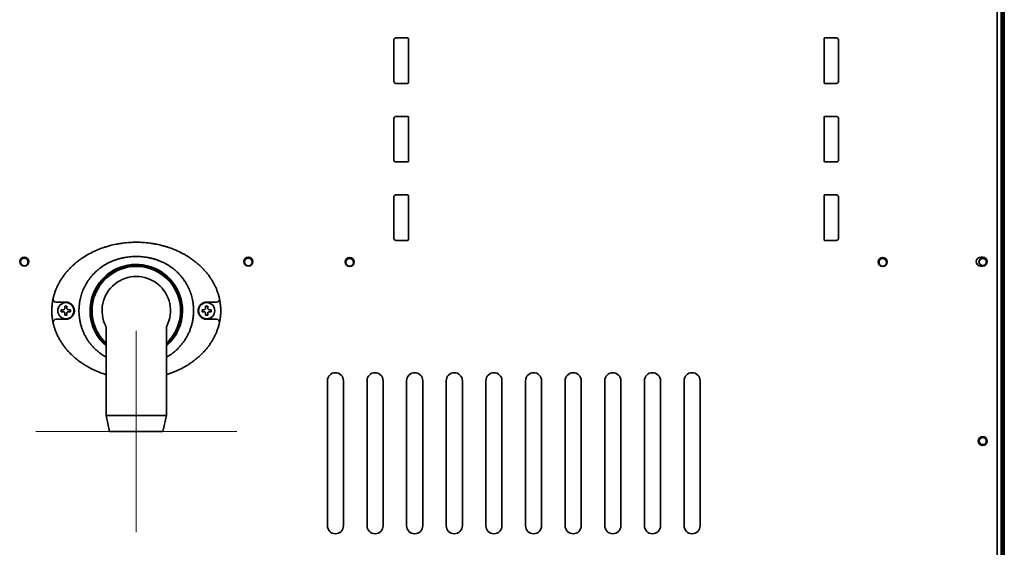
# Model space of a CAD drawing. Extents: x 5987 to 10491, y -672 to 3708.
# Drawn here: x 8745 to 9235, y 3184 to 3446 of the extents above; entities that cross this region are included whole.
import ezdxf

# ---------------------------------------------------------------- set-up
doc = ezdxf.new("R2010")
doc.units = 0
doc.header["$LTSCALE"] = 5
doc.layers.get('0').update_dxf_attribs({"linetype": 'CONTINUOUS', "lineweight": 0})
doc.layers.add('1', color=7, linetype='CONTINUOUS', true_color=0xffffff)

msp = doc.modelspace()

# ---------------------------------------------------------------- linework, layer by layer
at = {"color": 6}
for p, q in [((8803.07, 3291.53), (8803.07, 3191.53)), ((8753.07, 3241.53), (8853.07, 3241.53))]:
    msp.add_line(p, q, dxfattribs=at)
at = {"layer": '1', "color": 7, "linetype": 'Continuous', "lineweight": 35}
for p, q in [((9233.07, 2751.53), (9233.07, 3571.53)), ((9234.57, 3079.23), (9234.57, 3570.73)), ((9233.89, 3567.73), (9233.89, 3080.23)), ((9231.07, 2864.79), (9231.07, 3525.47)), ((8931.17, 3415.43), (8931.17, 3436.03)), ((8932.17, 3437.03), (8938.07, 3437.03)), ((8938.37, 3436.73), (8938.37, 3414.73)), ((9144.97, 3414.73), (9144.97, 3436.73)), ((9145.27, 3437.03), (9151.17, 3437.03)), ((9152.17, 3436.03), (9152.17, 3415.43)), ((8938.07, 3414.43), (8932.17, 3414.43)), ((9151.17, 3414.43), (9145.27, 3414.43)), ((8931.17, 3376.43), (8931.17, 3397.03)), ((8932.17, 3398.03), (8938.07, 3398.03)), ((8938.37, 3397.73), (8938.37, 3375.73)), ((9144.97, 3375.73), (9144.97, 3397.73)), ((9145.27, 3398.03), (9151.17, 3398.03)), ((9152.17, 3397.03), (9152.17, 3376.43)), ((8938.07, 3375.43), (8932.17, 3375.43)), ((9151.17, 3375.43), (9145.27, 3375.43)), ((8931.17, 3337.43), (8931.17, 3358.03)), ((8932.17, 3359.03), (8938.07, 3359.03)), ((8938.37, 3358.73), (8938.37, 3336.73)), ((9144.97, 3336.73), (9144.97, 3358.73)), ((9145.27, 3359.03), (9151.17, 3359.03)), ((9152.17, 3358.03), (9152.17, 3337.43)), ((8938.07, 3336.43), (8932.17, 3336.43)), ((9151.17, 3336.43), (9145.27, 3336.43)), ((9222.87, 3328.18), (9223.87, 3328.18)), ((9223.87, 3323.68), (9222.87, 3323.68)), ((8765.77, 3301.53), (8765.77, 3302.03)), ((8765.77, 3301.03), (8765.77, 3301.53)), ((8770.37, 3302.03), (8770.37, 3301.53)), ((8770.37, 3301.53), (8770.37, 3301.03)), ((8835.77, 3301.53), (8835.77, 3302.03)), ((8835.77, 3301.03), (8835.77, 3301.53)), ((8840.37, 3302.03), (8840.37, 3301.53)), ((8840.37, 3301.53), (8840.37, 3301.03)), ((8787.94, 3293.78), (8788.07, 3293.09)), ((8788.07, 3293.09), (8788.07, 3249.53)), ((8818.07, 3249.53), (8818.07, 3293.16)), ((8818.23, 3293.84), (8818.21, 3293.78)), ((8898.07, 3194.73), (8898.07, 3266.73)), ((8906.07, 3266.73), (8906.07, 3194.73)), ((8917.77, 3194.73), (8917.77, 3266.73)), ((8925.77, 3266.73), (8925.77, 3194.73)), ((8937.47, 3194.73), (8937.47, 3266.73)), ((8945.47, 3266.73), (8945.47, 3194.73)), ((8957.17, 3194.73), (8957.17, 3266.73)), ((8965.17, 3266.73), (8965.17, 3194.73)), ((8976.87, 3194.73), (8976.87, 3266.73)), ((8984.87, 3266.73), (8984.87, 3194.73)), ((8996.57, 3194.73), (8996.57, 3266.73)), ((9004.57, 3266.73), (9004.57, 3194.73)), ((9016.27, 3194.73), (9016.27, 3266.73)), ((9024.27, 3266.73), (9024.27, 3194.73)), ((9035.97, 3194.73), (9035.97, 3266.73)), ((9043.97, 3266.73), (9043.97, 3194.73)), ((9055.67, 3194.73), (9055.67, 3266.73)), ((9063.67, 3266.73), (9063.67, 3194.73)), ((9075.37, 3194.73), (9075.37, 3266.73)), ((9083.37, 3266.73), (9083.37, 3194.73)), ((8788.07, 3249.53), (8789.82, 3241.53)), ((8788.07, 3249.53), (8803.07, 3249.53)), ((8803.07, 3249.53), (8818.07, 3249.53)), ((8816.32, 3241.53), (8818.07, 3249.53)), ((8789.82, 3241.53), (8803.07, 3241.53)), ((8803.07, 3241.53), (8816.32, 3241.53))]:
    msp.add_line(p, q, dxfattribs=at)
for centre, radius in [((8747.37, 3325.93), 2.25), ((8747.37, 3325.73), 1.88), ((8858.77, 3325.93), 2.25), ((8858.77, 3325.73), 1.88), ((8909.17, 3325.73), 2.25), ((8909.17, 3325.53), 1.88), ((9174.17, 3325.73), 2.25), ((9174.17, 3325.53), 1.88), ((9223.87, 3325.73), 1.88), ((9223.87, 3325.73), 1.75), ((8768.07, 3301.53), 4), ((8838.07, 3301.53), 4), ((9223.87, 3236.73), 2.25), ((9223.87, 3236.73), 1.75)]:
    msp.add_circle(centre, radius, dxfattribs=at)
for centre, radius, start, end in [((8932.17, 3436.03), 1, 90, 180), ((8938.07, 3436.73), 0.3, 0, 90), ((9145.27, 3436.73), 0.3, 90, 180), ((9151.17, 3436.03), 1, 0, 90), ((8932.17, 3415.43), 1, 180, 270), ((8938.07, 3414.73), 0.3, 270, 0), ((9145.27, 3414.73), 0.3, 180, 270), ((9151.17, 3415.43), 1, 270, 0), ((8932.17, 3397.03), 1, 90, 180), ((8938.07, 3397.73), 0.3, 0, 90), ((9145.27, 3397.73), 0.3, 90, 180), ((9151.17, 3397.03), 1, 0, 90), ((8932.17, 3376.43), 1, 180, 270), ((8938.07, 3375.73), 0.3, 270, 0), ((9145.27, 3375.73), 0.3, 180, 270), ((9151.17, 3376.43), 1, 270, 0), ((8932.17, 3358.03), 1, 90, 180), ((8938.07, 3358.73), 0.3, 0, 90), ((9145.27, 3358.73), 0.3, 90, 180), ((9151.17, 3358.03), 1, 0, 90), ((8932.17, 3337.43), 1, 180, 270), ((8938.07, 3336.73), 0.3, 270, 0), ((9145.27, 3336.73), 0.3, 180, 270), ((9151.17, 3337.43), 1, 270, 0), ((8803.07, 3301.53), 23, 0, 229.2919), ((8803.07, 3301.53), 22.75, 311.2537, 228.7462), ((8803.07, 3301.53), 22.25, 90, 227.6156), ((8803.07, 3301.53), 22, 312.9883, 227.0118), ((8803.07, 3301.53), 22.25, 312.3844, 90), ((9222.87, 3325.93), 2.25, 90, 270), ((9223.87, 3325.93), 2.25, 270, 90), ((8803.07, 3301.53), 17, 332.905, 207.0951), ((8803.07, 3301.53), 23, 310.7025, 0), ((8902.07, 3266.73), 4, 0, 180), ((8921.77, 3266.73), 4, 0, 180), ((8941.47, 3266.73), 4, 0, 180), ((8961.17, 3266.73), 4, 0, 180), ((8980.87, 3266.73), 4, 0, 180), ((9000.57, 3266.73), 4, 0, 180), ((9020.27, 3266.73), 4, 0, 180), ((9039.97, 3266.73), 4, 0, 180), ((9059.67, 3266.73), 4, 0, 180), ((9079.37, 3266.73), 4, 0, 180), ((8902.07, 3194.73), 4, 180, 0), ((8921.77, 3194.73), 4, 180, 0), ((8941.47, 3194.73), 4, 180, 0), ((8961.17, 3194.73), 4, 180, 0), ((8980.87, 3194.73), 4, 180, 0), ((9000.57, 3194.73), 4, 180, 0), ((9020.27, 3194.73), 4, 180, 0), ((9039.97, 3194.73), 4, 180, 0), ((9059.67, 3194.73), 4, 180, 0), ((9079.37, 3194.73), 4, 180, 0)]:
    msp.add_arc(centre, radius, start, end, dxfattribs=at)
for centre, major_axis, start_param, end_param in [((8763.2, 3307.2), (1.46, -0.32), 3.141593, 4.921712), ((8842.95, 3307.2), (-1.46, -0.32), 1.361474, 3.141593), ((8842.95, 3295.85), (-1.46, 0.32), 3.141593, 4.921712)]:
    msp.add_ellipse(centre, major_axis=major_axis, ratio=0.959106, start_param=start_param, end_param=end_param, dxfattribs=at)
at = {"layer": '1', "color": 7, "linetype": 'Continuous', "lineweight": 35, "extrusion": (0, 0, -1)}
msp.add_ellipse((8763.2, 3295.85), major_axis=(1.46, 0.32), ratio=0.959106, start_param=3.141593, end_param=4.921712, dxfattribs=at)
at = {"layer": '1', "color": 7, "linetype": 'Continuous', "lineweight": 35}
for points, degree, knots in [([(8761.73, 3307.52), (8761.86, 3308.07), (8761.99, 3308.62), (8762.3, 3309.71), (8762.64, 3310.78), (8763.05, 3311.84), (8763.32, 3312.49), (8763.37, 3312.62), (8763.48, 3312.88), (8763.65, 3313.27), (8763.83, 3313.65), (8764.2, 3314.41), (8764.46, 3314.91), (8765, 3315.89), (8765.28, 3316.37), (8765.87, 3317.32), (8766.18, 3317.78), (8766.82, 3318.7), (8767.16, 3319.16), (8767.67, 3319.82), (8767.85, 3320.04), (8768.12, 3320.37), (8768.21, 3320.48), (8768.39, 3320.7), (8768.84, 3321.23), (8769.31, 3321.76), (8770.08, 3322.57), (8770.87, 3323.37), (8772.1, 3324.51), (8772.96, 3325.23), (8773.83, 3325.94), (8774.27, 3326.28), (8774.95, 3326.78), (8775.18, 3326.94), (8775.52, 3327.19), (8775.64, 3327.27), (8775.87, 3327.43), (8775.99, 3327.51), (8776.57, 3327.9), (8777.04, 3328.21), (8778.47, 3329.1), (8779.45, 3329.65), (8781.43, 3330.68), (8782.44, 3331.16), (8784.5, 3332.04), (8785.55, 3332.44), (8786.74, 3332.85), (8786.88, 3332.9), (8787.14, 3332.99), (8787.28, 3333.03), (8787.68, 3333.16), (8787.95, 3333.25), (8788.76, 3333.49), (8789.3, 3333.65), (8790.93, 3334.09), (8792.02, 3334.34), (8793.4, 3334.61), (8793.82, 3334.69), (8794.24, 3334.76), (8794.51, 3334.81), (8794.65, 3334.83), (8795.35, 3334.95), (8795.9, 3335.03), (8797.57, 3335.24), (8798.68, 3335.35), (8800.91, 3335.49), (8802.02, 3335.53), (8804.24, 3335.52), (8805.35, 3335.49), (8807.58, 3335.34), (8808.69, 3335.23), (8810.36, 3335.01), (8810.91, 3334.93), (8811.61, 3334.81), (8811.75, 3334.79), (8812.02, 3334.74), (8812.44, 3334.67), (8812.85, 3334.59), (8814.23, 3334.32), (8815.32, 3334.06), (8816.93, 3333.62), (8817.47, 3333.47), (8818.53, 3333.14), (8819.06, 3332.97), (8820.63, 3332.43), (8821.66, 3332.03), (8823.71, 3331.15), (8824.71, 3330.68), (8826.2, 3329.91), (8826.7, 3329.64), (8827.43, 3329.22), (8827.67, 3329.08), (8828.04, 3328.87), (8828.16, 3328.79), (8828.4, 3328.65), (8829, 3328.28), (8829.59, 3327.9), (8830.52, 3327.27), (8830.98, 3326.94), (8831.87, 3326.28), (8832.32, 3325.94), (8833.18, 3325.23), (8834.04, 3324.51), (8834.86, 3323.76), (8835.66, 3322.98), (8836.06, 3322.58), (8836.83, 3321.76), (8837.2, 3321.34), (8837.66, 3320.81), (8837.75, 3320.7), (8837.94, 3320.48), (8838.21, 3320.16), (8838.47, 3319.83), (8838.99, 3319.16), (8839.32, 3318.71), (8839.96, 3317.79), (8840.27, 3317.32), (8840.86, 3316.37), (8841.14, 3315.89), (8841.69, 3314.91), (8841.94, 3314.42), (8842.43, 3313.41), (8842.66, 3312.89), (8842.93, 3312.24), (8842.99, 3312.11), (8843.09, 3311.85), (8843.14, 3311.72), (8843.29, 3311.32), (8843.39, 3311.05), (8843.67, 3310.25), (8843.84, 3309.71), (8844.15, 3308.62), (8844.29, 3308.08), (8844.41, 3307.52)], 3, [0, 0, 0, 0, 0.015625, 0.015625, 0.03125, 0.046875, 0.046875, 0.050781, 0.050781, 0.054687, 0.0625, 0.0625, 0.078125, 0.078125, 0.09375, 0.09375, 0.109375, 0.109375, 0.125, 0.125, 0.132812, 0.132812, 0.136719, 0.136719, 0.140625, 0.15625, 0.15625, 0.171875, 0.1875, 0.203125, 0.203125, 0.21875, 0.21875, 0.226562, 0.226562, 0.230469, 0.230469, 0.234375, 0.234375, 0.25, 0.25, 0.28125, 0.28125, 0.3125, 0.3125, 0.34375, 0.34375, 0.347656, 0.347656, 0.351562, 0.351562, 0.359375, 0.359375, 0.375, 0.375, 0.40625, 0.40625, 0.414062, 0.417969, 0.417969, 0.421875, 0.421875, 0.4375, 0.4375, 0.46875, 0.46875, 0.5, 0.5, 0.53125, 0.53125, 0.5625, 0.5625, 0.578125, 0.578125, 0.582031, 0.582031, 0.585937, 0.59375, 0.59375, 0.625, 0.625, 0.640625, 0.640625, 0.65625, 0.65625, 0.6875, 0.6875, 0.71875, 0.71875, 0.734375, 0.734375, 0.742187, 0.742187, 0.746094, 0.746094, 0.75, 0.765625, 0.765625, 0.78125, 0.78125, 0.796875, 0.796875, 0.8125, 0.828125, 0.828125, 0.84375, 0.84375, 0.859375, 0.859375, 0.863281, 0.863281, 0.867187, 0.875, 0.875, 0.890625, 0.890625, 0.90625, 0.90625, 0.921875, 0.921875, 0.9375, 0.9375, 0.953125, 0.953125, 0.957031, 0.957031, 0.960937, 0.960937, 0.96875, 0.96875, 0.984375, 0.984375, 1, 1, 1, 1]), ([(8831.56, 3301.53), (8831.56, 3307.13), (8827.1, 3317.32), (8823.01, 3321.06), (8819.03, 3324.7), (8813.75, 3326.61), (8808.67, 3328.44), (8797.48, 3328.44), (8792.4, 3326.61), (8787.12, 3324.71), (8783.14, 3321.06), (8779.05, 3317.33), (8774.59, 3307.13), (8774.59, 3301.53)], 2, [0, 0, 0, 0.125, 0.25, 0.25, 0.375, 0.375, 0.5, 0.625, 0.625, 0.75, 0.75, 0.875, 1, 1, 1]), ([(8761.07, 3301.53), (8761.07, 3301.55), (8761.07, 3301.57), (8761.07, 3301.61), (8761.07, 3301.67), (8761.07, 3301.82), (8761.08, 3302.11), (8761.09, 3302.69), (8761.14, 3303.51), (8761.2, 3304.17), (8761.27, 3304.83), (8761.31, 3305.16), (8761.36, 3305.49)], 3, [0, 0, 0, 0, 0.015625, 0.015625, 0.03125, 0.0625, 0.125, 0.25, 0.5, 0.75, 0.75, 1, 1, 1, 1]), ([(8761.36, 3305.49), (8761.38, 3305.6), (8761.41, 3305.83), (8761.45, 3306.04), (8761.47, 3306.17), (8761.47, 3306.2), (8761.48, 3306.25), (8761.5, 3306.33), (8761.51, 3306.41), (8761.54, 3306.56), (8761.55, 3306.65), (8761.58, 3306.76), (8761.58, 3306.79), (8761.59, 3306.83), (8761.59, 3306.85), (8761.61, 3306.92), (8761.62, 3307), (8761.64, 3307.08), (8761.65, 3307.13), (8761.65, 3307.15), (8761.66, 3307.19), (8761.67, 3307.2), (8761.68, 3307.29), (8761.7, 3307.35), (8761.71, 3307.42), (8761.72, 3307.44), (8761.72, 3307.48), (8761.73, 3307.49), (8761.73, 3307.51), (8761.73, 3307.51), (8761.73, 3307.52)], 3, [0, 0, 0, 0, 0.125, 0.25, 0.25, 0.28125, 0.28125, 0.3125, 0.375, 0.375, 0.5, 0.5, 0.53125, 0.53125, 0.5625, 0.5625, 0.625, 0.6875, 0.6875, 0.71875, 0.71875, 0.75, 0.75, 0.875, 0.875, 0.9375, 0.9375, 0.96875, 0.96875, 1, 1, 1, 1]), ([(8763.44, 3305.77), (8763.42, 3305.77), (8763.39, 3305.77), (8763.35, 3305.77), (8763.33, 3305.77), (8763.3, 3305.77), (8763.29, 3305.77), (8763.26, 3305.77), (8763.25, 3305.77), (8763.24, 3305.77), (8763.23, 3305.77), (8763.23, 3305.77), (8763.22, 3305.76), (8763.21, 3305.76), (8763.21, 3305.76), (8763.2, 3305.76), (8763.2, 3305.76), (8763.2, 3305.76), (8763.2, 3305.76), (8763.2, 3305.76)], 3, [0, 0, 0, 0, 0.25, 0.25, 0.5, 0.5, 0.625, 0.625, 0.75, 0.75, 0.8125, 0.8125, 0.875, 0.875, 0.9375, 0.9375, 0.96875, 0.96875, 1, 1, 1, 1]), ([(8771.58, 3303.93), (8771.55, 3303.97), (8771.52, 3304.01), (8771.47, 3304.08), (8771.44, 3304.12), (8771.35, 3304.23), (8771.29, 3304.3), (8771.11, 3304.51), (8770.98, 3304.63), (8770.78, 3304.81), (8770.71, 3304.86), (8770.57, 3304.97), (8770.5, 3305.02), (8770.28, 3305.16), (8770.13, 3305.25), (8769.95, 3305.34), (8769.91, 3305.36), (8769.83, 3305.39), (8769.79, 3305.41), (8769.68, 3305.46), (8769.6, 3305.49), (8769.37, 3305.58), (8769.21, 3305.62), (8768.89, 3305.7), (8768.73, 3305.73), (8768.41, 3305.77), (8768.24, 3305.78), (8768.07, 3305.78)], 3, [0, 0, 0, 0, 0.03125, 0.03125, 0.0625, 0.0625, 0.125, 0.125, 0.25, 0.25, 0.3125, 0.3125, 0.375, 0.375, 0.5, 0.5, 0.53125, 0.53125, 0.5625, 0.5625, 0.625, 0.625, 0.75, 0.75, 0.875, 0.875, 1, 1, 1, 1]), ([(8768.57, 3303.83), (8768.57, 3303.62), (8768.57, 3303.41), (8768.57, 3303.09), (8768.57, 3302.98), (8768.57, 3302.75), (8768.57, 3302.64), (8768.57, 3302.53)], 3, [0, 0, 0, 0, 0.5, 0.5, 0.75, 0.75, 1, 1, 1, 1]), ([(8772.32, 3301.53), (8772.32, 3301.58), (8772.32, 3301.64), (8772.32, 3301.75), (8772.31, 3301.8), (8772.3, 3301.97), (8772.29, 3302.08), (8772.25, 3302.29), (8772.23, 3302.4), (8772.18, 3302.61), (8772.16, 3302.71), (8772.11, 3302.87), (8772.09, 3302.92), (8772.06, 3302.99), (8772.05, 3303.02), (8772.03, 3303.07), (8772.02, 3303.09), (8771.97, 3303.22), (8771.93, 3303.32), (8771.79, 3303.6), (8771.69, 3303.77), (8771.58, 3303.93)], 3, [0, 0, 0, 0, 0.0625, 0.0625, 0.125, 0.125, 0.25, 0.25, 0.375, 0.375, 0.5, 0.5, 0.5625, 0.5625, 0.59375, 0.59375, 0.625, 0.625, 0.75, 0.75, 1, 1, 1, 1]), ([(8834.57, 3303.93), (8834.54, 3303.89), (8834.51, 3303.85), (8834.46, 3303.76), (8834.43, 3303.72), (8834.36, 3303.59), (8834.31, 3303.5), (8834.22, 3303.32), (8834.17, 3303.22), (8834.09, 3303.02), (8834.06, 3302.92), (8834.01, 3302.77), (8833.99, 3302.72), (8833.96, 3302.61), (8833.95, 3302.56), (8833.91, 3302.4), (8833.89, 3302.29), (8833.86, 3302.07), (8833.83, 3301.86), (8833.82, 3301.64), (8833.82, 3301.53)], 3, [0, 0, 0, 0, 0.0625, 0.0625, 0.125, 0.125, 0.25, 0.25, 0.375, 0.375, 0.5, 0.5, 0.5625, 0.5625, 0.625, 0.625, 0.75, 0.75, 0.875, 1, 1, 1, 1]), ([(8838.07, 3305.78), (8837.99, 3305.78), (8837.91, 3305.77), (8837.74, 3305.76), (8837.66, 3305.76), (8837.41, 3305.73), (8837.25, 3305.7), (8836.93, 3305.62), (8836.77, 3305.58), (8836.46, 3305.46), (8836.31, 3305.4), (8836.12, 3305.3), (8836.08, 3305.28), (8836.01, 3305.24), (8835.9, 3305.18), (8835.79, 3305.11), (8835.68, 3305.04), (8835.64, 3305.01), (8835.57, 3304.96), (8835.47, 3304.89), (8835.37, 3304.8), (8835.17, 3304.63), (8835.04, 3304.51), (8834.85, 3304.3), (8834.79, 3304.23), (8834.68, 3304.08), (8834.62, 3304.01), (8834.57, 3303.93)], 3, [0, 0, 0, 0, 0.0625, 0.0625, 0.125, 0.125, 0.25, 0.25, 0.375, 0.375, 0.5, 0.5, 0.53125, 0.53125, 0.5625, 0.625, 0.625, 0.65625, 0.65625, 0.6875, 0.75, 0.75, 0.875, 0.875, 0.9375, 0.9375, 1, 1, 1, 1]), ([(8838.57, 3303.83), (8838.57, 3303.62), (8838.57, 3303.41), (8838.57, 3303.09), (8838.57, 3302.98), (8838.57, 3302.75), (8838.57, 3302.64), (8838.57, 3302.53)], 3, [0, 0, 0, 0, 0.5, 0.5, 0.75, 0.75, 1, 1, 1, 1]), ([(8842.95, 3305.76), (8842.95, 3305.76), (8842.94, 3305.76), (8842.94, 3305.76), (8842.93, 3305.76), (8842.92, 3305.76), (8842.92, 3305.77), (8842.91, 3305.77), (8842.91, 3305.77), (8842.89, 3305.77), (8842.88, 3305.77), (8842.86, 3305.77), (8842.85, 3305.77), (8842.82, 3305.77), (8842.8, 3305.77), (8842.75, 3305.77), (8842.73, 3305.77), (8842.71, 3305.77)], 3, [0, 0, 0, 0, 0.0625, 0.0625, 0.125, 0.125, 0.1875, 0.1875, 0.25, 0.25, 0.375, 0.375, 0.5, 0.5, 0.75, 0.75, 1, 1, 1, 1]), ([(8844.41, 3307.52), (8844.41, 3307.51), (8844.42, 3307.51), (8844.42, 3307.49), (8844.43, 3307.46), (8844.43, 3307.42), (8844.45, 3307.35), (8844.46, 3307.29), (8844.48, 3307.2), (8844.48, 3307.19), (8844.49, 3307.15), (8844.5, 3307.1), (8844.51, 3307.04), (8844.54, 3306.92), (8844.56, 3306.84), (8844.58, 3306.72), (8844.58, 3306.7), (8844.59, 3306.65), (8844.6, 3306.58), (8844.62, 3306.51), (8844.64, 3306.36), (8844.66, 3306.26), (8844.69, 3306.1), (8844.7, 3306.04), (8844.72, 3305.93), (8844.73, 3305.88), (8844.75, 3305.72), (8844.77, 3305.6), (8844.78, 3305.49)], 3, [0, 0, 0, 0, 0.03125, 0.03125, 0.0625, 0.125, 0.125, 0.25, 0.25, 0.28125, 0.28125, 0.3125, 0.375, 0.375, 0.5, 0.5, 0.53125, 0.53125, 0.5625, 0.625, 0.625, 0.75, 0.75, 0.8125, 0.8125, 0.875, 0.875, 1, 1, 1, 1]), ([(8844.78, 3305.49), (8844.88, 3304.84), (8844.95, 3304.18), (8845.05, 3302.85), (8845.07, 3302.19), (8845.07, 3301.53)], 3, [0, 0, 0, 0, 0.5, 0.5, 1, 1, 1, 1]), ([(8761.36, 3297.56), (8761.27, 3298.22), (8761.19, 3298.88), (8761.13, 3299.7), (8761.12, 3299.87), (8761.1, 3300.2), (8761.1, 3300.37), (8761.08, 3300.86), (8761.07, 3301.19), (8761.07, 3301.53)], 3, [0, 0, 0, 0, 0.5, 0.5, 0.625, 0.625, 0.75, 0.75, 1, 1, 1, 1]), ([(8765.77, 3302.03), (8765.98, 3302.03), (8766.19, 3302.03), (8766.51, 3302.03), (8766.62, 3302.03), (8766.84, 3302.03), (8766.96, 3302.03), (8767.07, 3302.03)], 3, [0, 0, 0, 0, 0.5, 0.5, 0.75, 0.75, 1, 1, 1, 1]), ([(8767.57, 3299.23), (8767.57, 3299.43), (8767.57, 3299.64), (8767.57, 3299.96), (8767.57, 3300.07), (8767.57, 3300.3), (8767.57, 3300.41), (8767.57, 3300.53)], 3, [0, 0, 0, 0, 0.5, 0.5, 0.75, 0.75, 1, 1, 1, 1]), ([(8768.07, 3297.28), (8768.16, 3297.28), (8768.24, 3297.28), (8768.41, 3297.29), (8768.49, 3297.3), (8768.73, 3297.32), (8768.9, 3297.35), (8769.22, 3297.43), (8769.37, 3297.48), (8769.68, 3297.59), (8769.84, 3297.66), (8770.02, 3297.75), (8770.06, 3297.77), (8770.14, 3297.81), (8770.25, 3297.87), (8770.36, 3297.94), (8770.47, 3298.01), (8770.5, 3298.04), (8770.57, 3298.09), (8770.68, 3298.17), (8770.78, 3298.25), (8770.98, 3298.42), (8771.11, 3298.55), (8771.29, 3298.75), (8771.35, 3298.82), (8771.47, 3298.97), (8771.53, 3299.05), (8771.58, 3299.13)], 3, [0, 0, 0, 0, 0.0625, 0.0625, 0.125, 0.125, 0.25, 0.25, 0.375, 0.375, 0.5, 0.5, 0.53125, 0.53125, 0.5625, 0.625, 0.625, 0.65625, 0.65625, 0.6875, 0.75, 0.75, 0.875, 0.875, 0.9375, 0.9375, 1, 1, 1, 1]), ([(8770.37, 3301.03), (8770.17, 3301.03), (8769.96, 3301.03), (8769.64, 3301.03), (8769.53, 3301.03), (8769.3, 3301.03), (8769.19, 3301.03), (8769.07, 3301.03)], 3, [0, 0, 0, 0, 0.5, 0.5, 0.75, 0.75, 1, 1, 1, 1]), ([(8771.58, 3299.13), (8771.61, 3299.17), (8771.63, 3299.21), (8771.69, 3299.29), (8771.71, 3299.33), (8771.79, 3299.46), (8771.84, 3299.55), (8771.93, 3299.74), (8771.97, 3299.83), (8772.05, 3300.03), (8772.09, 3300.13), (8772.14, 3300.28), (8772.15, 3300.34), (8772.18, 3300.44), (8772.2, 3300.5), (8772.23, 3300.66), (8772.26, 3300.76), (8772.29, 3300.98), (8772.31, 3301.2), (8772.32, 3301.42), (8772.32, 3301.53)], 3, [0, 0, 0, 0, 0.0625, 0.0625, 0.125, 0.125, 0.25, 0.25, 0.375, 0.375, 0.5, 0.5, 0.5625, 0.5625, 0.625, 0.625, 0.75, 0.75, 0.875, 1, 1, 1, 1]), ([(8774.59, 3301.52), (8774.59, 3301.1), (8774.61, 3300.06), (8774.75, 3298.43), (8775.02, 3296.64), (8775.4, 3294.91), (8775.89, 3293.22), (8776.48, 3291.58), (8777.18, 3289.98), (8777.99, 3288.44), (8778.89, 3286.95), (8779.89, 3285.54), (8780.98, 3284.19), (8782.15, 3282.91), (8783.4, 3281.72), (8784.73, 3280.62), (8786.14, 3279.6), (8787.26, 3278.89), (8787.9, 3278.52), (8788.05, 3278.44)], 3, [0, 0, 0, 0, 0.044831, 0.110517, 0.174341, 0.236973, 0.299121, 0.361181, 0.423203, 0.48514, 0.547038, 0.608955, 0.670902, 0.732897, 0.794969, 0.857121, 0.919399, 0.981998, 1, 1, 1, 1]), ([(8818.1, 3278.44), (8818.37, 3278.59), (8819.13, 3279.03), (8820.35, 3279.83), (8821.73, 3280.87), (8823.04, 3281.99), (8824.28, 3283.2), (8825.43, 3284.49), (8826.5, 3285.86), (8827.47, 3287.29), (8828.35, 3288.79), (8829.13, 3290.35), (8829.81, 3291.96), (8830.39, 3293.64), (8830.87, 3295.4), (8831.25, 3297.29), (8831.5, 3299.34), (8831.56, 3300.78), (8831.56, 3301.53)], 3, [0, 0, 0, 0, 0.033024, 0.095303, 0.157428, 0.2195, 0.281496, 0.34342, 0.405324, 0.467251, 0.529184, 0.591089, 0.653132, 0.715886, 0.780091, 0.84721, 0.920285, 1, 1, 1, 1]), ([(8833.82, 3301.53), (8833.82, 3301.47), (8833.82, 3301.42), (8833.83, 3301.31), (8833.83, 3301.25), (8833.84, 3301.09), (8833.86, 3300.98), (8833.89, 3300.76), (8833.91, 3300.65), (8833.96, 3300.44), (8833.99, 3300.34), (8834.04, 3300.19), (8834.06, 3300.13), (8834.08, 3300.06), (8834.09, 3300.03), (8834.11, 3299.98), (8834.12, 3299.96), (8834.17, 3299.83), (8834.22, 3299.74), (8834.36, 3299.46), (8834.46, 3299.28), (8834.57, 3299.13)], 3, [0, 0, 0, 0, 0.0625, 0.0625, 0.125, 0.125, 0.25, 0.25, 0.375, 0.375, 0.5, 0.5, 0.5625, 0.5625, 0.59375, 0.59375, 0.625, 0.625, 0.75, 0.75, 1, 1, 1, 1]), ([(8834.57, 3299.13), (8834.59, 3299.09), (8834.62, 3299.05), (8834.68, 3298.97), (8834.71, 3298.93), (8834.79, 3298.82), (8834.85, 3298.75), (8835.04, 3298.54), (8835.17, 3298.42), (8835.37, 3298.25), (8835.44, 3298.19), (8835.58, 3298.08), (8835.65, 3298.03), (8835.86, 3297.89), (8836.01, 3297.81), (8836.2, 3297.71), (8836.24, 3297.69), (8836.31, 3297.66), (8836.35, 3297.64), (8836.47, 3297.59), (8836.54, 3297.56), (8836.78, 3297.47), (8836.93, 3297.43), (8837.25, 3297.35), (8837.41, 3297.32), (8837.74, 3297.29), (8837.91, 3297.28), (8838.07, 3297.28)], 3, [0, 0, 0, 0, 0.03125, 0.03125, 0.0625, 0.0625, 0.125, 0.125, 0.25, 0.25, 0.3125, 0.3125, 0.375, 0.375, 0.5, 0.5, 0.53125, 0.53125, 0.5625, 0.5625, 0.625, 0.625, 0.75, 0.75, 0.875, 0.875, 1, 1, 1, 1]), ([(8835.77, 3302.03), (8835.98, 3302.03), (8836.19, 3302.03), (8836.51, 3302.03), (8836.62, 3302.03), (8836.84, 3302.03), (8836.96, 3302.03), (8837.07, 3302.03)], 3, [0, 0, 0, 0, 0.5, 0.5, 0.75, 0.75, 1, 1, 1, 1]), ([(8837.57, 3299.23), (8837.57, 3299.43), (8837.57, 3299.64), (8837.57, 3299.96), (8837.57, 3300.07), (8837.57, 3300.3), (8837.57, 3300.41), (8837.57, 3300.53)], 3, [0, 0, 0, 0, 0.5, 0.5, 0.75, 0.75, 1, 1, 1, 1]), ([(8840.37, 3301.03), (8840.17, 3301.03), (8839.96, 3301.03), (8839.64, 3301.03), (8839.53, 3301.03), (8839.3, 3301.03), (8839.19, 3301.03), (8839.07, 3301.03)], 3, [0, 0, 0, 0, 0.5, 0.5, 0.75, 0.75, 1, 1, 1, 1]), ([(8845.07, 3301.53), (8845.07, 3301.44), (8845.07, 3301.36), (8845.07, 3301.19), (8845.07, 3300.95), (8845.05, 3300.37), (8845.02, 3299.87), (8844.95, 3298.88), (8844.88, 3298.22), (8844.78, 3297.56)], 3, [0, 0, 0, 0, 0.0625, 0.0625, 0.125, 0.25, 0.5, 0.5, 1, 1, 1, 1]), ([(8761.73, 3295.53), (8761.73, 3295.55), (8761.73, 3295.57), (8761.72, 3295.61), (8761.71, 3295.63), (8761.7, 3295.71), (8761.68, 3295.76), (8761.67, 3295.85), (8761.66, 3295.86), (8761.65, 3295.9), (8761.64, 3295.95), (8761.63, 3296.01), (8761.62, 3296.07), (8761.62, 3296.09), (8761.61, 3296.13), (8761.6, 3296.15), (8761.59, 3296.22), (8761.58, 3296.26), (8761.56, 3296.4), (8761.54, 3296.5), (8761.51, 3296.64), (8761.5, 3296.7), (8761.49, 3296.77), (8761.48, 3296.8), (8761.47, 3296.85), (8761.47, 3296.88), (8761.45, 3297.01), (8761.43, 3297.12), (8761.4, 3297.28), (8761.39, 3297.34), (8761.38, 3297.45), (8761.37, 3297.5), (8761.36, 3297.56)], 3, [0, 0, 0, 0, 0.0625, 0.0625, 0.125, 0.125, 0.25, 0.25, 0.28125, 0.28125, 0.3125, 0.375, 0.375, 0.40625, 0.40625, 0.4375, 0.4375, 0.5, 0.5, 0.625, 0.625, 0.6875, 0.6875, 0.71875, 0.71875, 0.75, 0.75, 0.875, 0.875, 0.9375, 0.9375, 1, 1, 1, 1]), ([(8788.05, 3269.78), (8787.55, 3269.93), (8787.06, 3270.09), (8785.52, 3270.62), (8784.48, 3271.02), (8782.44, 3271.9), (8781.43, 3272.37), (8779.94, 3273.15), (8779.45, 3273.41), (8778.72, 3273.83), (8778.47, 3273.97), (8778.11, 3274.19), (8777.99, 3274.26), (8777.75, 3274.41), (8777.15, 3274.77), (8776.56, 3275.16), (8775.63, 3275.79), (8775.17, 3276.11), (8774.27, 3276.78), (8773.83, 3277.12), (8772.96, 3277.82), (8772.11, 3278.54), (8771.29, 3279.3), (8770.48, 3280.07), (8770.09, 3280.47), (8769.32, 3281.29), (8768.94, 3281.71), (8768.48, 3282.24), (8768.39, 3282.35), (8768.21, 3282.57), (8767.94, 3282.9), (8767.68, 3283.23), (8767.16, 3283.89), (8766.83, 3284.35), (8766.19, 3285.26), (8765.88, 3285.73), (8765.28, 3286.68), (8765, 3287.16), (8764.46, 3288.14), (8764.2, 3288.63), (8763.72, 3289.65), (8763.48, 3290.16), (8763.21, 3290.81), (8763.16, 3290.94), (8763.06, 3291.2), (8763, 3291.34), (8762.85, 3291.73), (8762.76, 3292), (8762.48, 3292.8), (8762.3, 3293.34), (8762, 3294.43), (8761.86, 3294.98), (8761.73, 3295.53)], 3, [0, 0, 0, 0, 0.040767, 0.040767, 0.12797, 0.12797, 0.215173, 0.215173, 0.258775, 0.258775, 0.280576, 0.280576, 0.291476, 0.291476, 0.302376, 0.345978, 0.345978, 0.389579, 0.389579, 0.433181, 0.433181, 0.476782, 0.520384, 0.520384, 0.563985, 0.563985, 0.607587, 0.607587, 0.618487, 0.618487, 0.629387, 0.651188, 0.651188, 0.69479, 0.69479, 0.738391, 0.738391, 0.781993, 0.781993, 0.825594, 0.825594, 0.869196, 0.869196, 0.880096, 0.880096, 0.890996, 0.890996, 0.912797, 0.912797, 0.956399, 0.956399, 1, 1, 1, 1]), ([(8763.2, 3297.3), (8763.2, 3297.29), (8763.2, 3297.29), (8763.21, 3297.29), (8763.21, 3297.29), (8763.22, 3297.29), (8763.23, 3297.29), (8763.23, 3297.29), (8763.24, 3297.29), (8763.25, 3297.28), (8763.26, 3297.28), (8763.29, 3297.28), (8763.3, 3297.28), (8763.33, 3297.28), (8763.35, 3297.28), (8763.39, 3297.28), (8763.42, 3297.28), (8763.44, 3297.28)], 3, [0, 0, 0, 0, 0.0625, 0.0625, 0.125, 0.125, 0.1875, 0.1875, 0.25, 0.25, 0.375, 0.375, 0.5, 0.5, 0.75, 0.75, 1, 1, 1, 1]), ([(8844.41, 3295.53), (8844.29, 3294.98), (8844.15, 3294.43), (8843.84, 3293.35), (8843.5, 3292.27), (8843.1, 3291.22), (8842.83, 3290.56), (8842.77, 3290.43), (8842.66, 3290.17), (8842.49, 3289.79), (8842.31, 3289.4), (8841.95, 3288.64), (8841.69, 3288.15), (8841.15, 3287.17), (8840.86, 3286.68), (8840.27, 3285.73), (8839.96, 3285.27), (8839.32, 3284.35), (8838.99, 3283.9), (8838.47, 3283.23), (8838.3, 3283.01), (8838.03, 3282.68), (8837.94, 3282.57), (8837.76, 3282.36), (8837.3, 3281.82), (8836.83, 3281.3), (8836.06, 3280.48), (8835.27, 3279.68), (8834.04, 3278.54), (8833.19, 3277.82), (8832.32, 3277.12), (8831.87, 3276.77), (8831.2, 3276.27), (8830.97, 3276.11), (8830.62, 3275.86), (8830.51, 3275.78), (8830.28, 3275.62), (8830.16, 3275.54), (8829.58, 3275.15), (8829.1, 3274.84), (8827.67, 3273.95), (8826.7, 3273.4), (8824.71, 3272.37), (8823.7, 3271.9), (8821.65, 3271.02), (8820.6, 3270.61), (8819.4, 3270.2), (8819.27, 3270.16), (8819, 3270.07), (8818.87, 3270.02), (8818.51, 3269.91), (8818.3, 3269.84), (8818.08, 3269.77)], 3, [0, 0, 0, 0, 0.043655, 0.043655, 0.08731, 0.130964, 0.130964, 0.141878, 0.141878, 0.152792, 0.174619, 0.174619, 0.218274, 0.218274, 0.261929, 0.261929, 0.305583, 0.305583, 0.349238, 0.349238, 0.371066, 0.371066, 0.381979, 0.381979, 0.392893, 0.436548, 0.436548, 0.480203, 0.523857, 0.567512, 0.567512, 0.611167, 0.611167, 0.632994, 0.632994, 0.643908, 0.643908, 0.654822, 0.654822, 0.698476, 0.698476, 0.785786, 0.785786, 0.873096, 0.873096, 0.960405, 0.960405, 0.971319, 0.971319, 0.982232, 0.982232, 1, 1, 1, 1]), ([(8842.71, 3297.28), (8842.73, 3297.28), (8842.75, 3297.28), (8842.8, 3297.28), (8842.82, 3297.28), (8842.85, 3297.28), (8842.86, 3297.28), (8842.88, 3297.28), (8842.89, 3297.28), (8842.91, 3297.29), (8842.91, 3297.29), (8842.92, 3297.29), (8842.92, 3297.29), (8842.93, 3297.29), (8842.94, 3297.29), (8842.94, 3297.29), (8842.94, 3297.29), (8842.95, 3297.29), (8842.95, 3297.29), (8842.95, 3297.3)], 3, [0, 0, 0, 0, 0.25, 0.25, 0.5, 0.5, 0.625, 0.625, 0.75, 0.75, 0.8125, 0.8125, 0.875, 0.875, 0.9375, 0.9375, 0.96875, 0.96875, 1, 1, 1, 1]), ([(8844.78, 3297.56), (8844.77, 3297.45), (8844.73, 3297.23), (8844.7, 3297.01), (8844.68, 3296.88), (8844.67, 3296.85), (8844.66, 3296.8), (8844.65, 3296.72), (8844.64, 3296.65), (8844.61, 3296.5), (8844.59, 3296.4), (8844.57, 3296.29), (8844.56, 3296.26), (8844.56, 3296.22), (8844.55, 3296.2), (8844.54, 3296.13), (8844.52, 3296.05), (8844.51, 3295.97), (8844.49, 3295.92), (8844.49, 3295.9), (8844.48, 3295.86), (8844.48, 3295.85), (8844.46, 3295.76), (8844.45, 3295.71), (8844.43, 3295.63), (8844.43, 3295.61), (8844.42, 3295.58), (8844.42, 3295.57), (8844.42, 3295.55), (8844.41, 3295.54), (8844.41, 3295.53)], 3, [0, 0, 0, 0, 0.125, 0.25, 0.25, 0.28125, 0.28125, 0.3125, 0.375, 0.375, 0.5, 0.5, 0.53125, 0.53125, 0.5625, 0.5625, 0.625, 0.6875, 0.6875, 0.71875, 0.71875, 0.75, 0.75, 0.875, 0.875, 0.9375, 0.9375, 0.96875, 0.96875, 1, 1, 1, 1]), ([(8818.07, 3293.16), (8818.07, 3293.24), (8818.08, 3293.39), (8818.13, 3293.58), (8818.18, 3293.71), (8818.21, 3293.78), (8818.22, 3293.81), (8818.22, 3293.82), (8818.23, 3293.82), (8818.23, 3293.82), (8818.23, 3293.82), (8818.23, 3293.82), (8818.23, 3293.82)], 3, [0, 0, 0, 0, 0.334152, 0.60202, 0.785375, 0.885731, 0.906739, 0.917465, 0.926557, 0.939788, 0.96614, 1, 1, 1, 1])]:
    msp.add_open_spline(points, degree=degree, knots=knots, dxfattribs=at)
for points in [[(8763.65, 3305.78), (8763.58, 3305.78), (8763.51, 3305.78), (8763.44, 3305.77)], [(8768.07, 3305.78), (8766.6, 3305.78), (8765.12, 3305.78), (8763.65, 3305.78)], [(8767.57, 3302.53), (8767.57, 3302.58), (8767.57, 3302.69), (8767.57, 3302.85), (8767.57, 3303.01), (8767.57, 3303.16), (8767.57, 3303.32), (8767.57, 3303.47), (8767.57, 3303.64), (8767.57, 3303.76), (8767.57, 3303.83)], [(8767.57, 3303.83), (8767.74, 3303.83), (8768.07, 3303.83), (8768.41, 3303.83), (8768.57, 3303.83)], [(8837.57, 3302.53), (8837.57, 3302.58), (8837.57, 3302.69), (8837.57, 3302.85), (8837.57, 3303.01), (8837.57, 3303.16), (8837.57, 3303.32), (8837.57, 3303.47), (8837.57, 3303.64), (8837.57, 3303.76), (8837.57, 3303.83)], [(8837.57, 3303.83), (8837.74, 3303.83), (8838.07, 3303.83), (8838.41, 3303.83), (8838.57, 3303.83)], [(8842.5, 3305.78), (8841.02, 3305.78), (8839.55, 3305.78), (8838.07, 3305.78)], [(8842.71, 3305.77), (8842.64, 3305.78), (8842.57, 3305.78), (8842.5, 3305.78)], [(8767.07, 3301.03), (8767.02, 3301.03), (8766.91, 3301.03), (8766.75, 3301.03), (8766.59, 3301.03), (8766.43, 3301.03), (8766.28, 3301.03), (8766.13, 3301.03), (8765.96, 3301.03), (8765.84, 3301.03), (8765.77, 3301.03)], [(8767.07, 3302.03), (8767.1, 3302.05), (8767.14, 3302.1), (8767.22, 3302.17), (8767.29, 3302.24), (8767.36, 3302.31), (8767.43, 3302.38), (8767.5, 3302.45), (8767.55, 3302.5), (8767.57, 3302.53)], [(8767.57, 3300.53), (8767.55, 3300.55), (8767.5, 3300.6), (8767.42, 3300.68), (8767.35, 3300.75), (8767.28, 3300.82), (8767.21, 3300.89), (8767.14, 3300.96), (8767.1, 3301), (8767.07, 3301.03)], [(8768.57, 3299.23), (8768.41, 3299.23), (8768.07, 3299.23), (8767.74, 3299.23), (8767.57, 3299.23)], [(8768.57, 3302.53), (8768.6, 3302.5), (8768.65, 3302.45), (8768.72, 3302.38), (8768.8, 3302.3), (8768.87, 3302.23), (8768.93, 3302.16), (8769, 3302.1), (8769.05, 3302.05), (8769.07, 3302.03)], [(8769.07, 3301.03), (8769.05, 3301), (8769, 3300.95), (8768.93, 3300.88), (8768.86, 3300.81), (8768.79, 3300.74), (8768.72, 3300.67), (8768.64, 3300.6), (8768.6, 3300.55), (8768.57, 3300.53)], [(8768.57, 3300.53), (8768.57, 3300.47), (8768.57, 3300.36), (8768.57, 3300.2), (8768.57, 3300.04), (8768.57, 3299.89), (8768.57, 3299.74), (8768.57, 3299.58), (8768.57, 3299.41), (8768.57, 3299.29), (8768.57, 3299.23)], [(8769.07, 3302.03), (8769.13, 3302.03), (8769.24, 3302.03), (8769.4, 3302.03), (8769.56, 3302.03), (8769.71, 3302.03), (8769.86, 3302.03), (8770.02, 3302.03), (8770.19, 3302.03), (8770.31, 3302.03), (8770.37, 3302.03)], [(8837.07, 3301.03), (8837.02, 3301.03), (8836.91, 3301.03), (8836.75, 3301.03), (8836.59, 3301.03), (8836.43, 3301.03), (8836.28, 3301.03), (8836.13, 3301.03), (8835.96, 3301.03), (8835.84, 3301.03), (8835.77, 3301.03)], [(8837.07, 3302.03), (8837.1, 3302.05), (8837.14, 3302.1), (8837.22, 3302.17), (8837.29, 3302.24), (8837.36, 3302.31), (8837.43, 3302.38), (8837.5, 3302.45), (8837.55, 3302.5), (8837.57, 3302.53)], [(8837.57, 3300.53), (8837.55, 3300.55), (8837.5, 3300.6), (8837.42, 3300.68), (8837.35, 3300.75), (8837.28, 3300.82), (8837.21, 3300.89), (8837.14, 3300.96), (8837.1, 3301), (8837.07, 3301.03)], [(8838.57, 3299.23), (8838.41, 3299.23), (8838.07, 3299.23), (8837.74, 3299.23), (8837.57, 3299.23)], [(8838.57, 3302.53), (8838.6, 3302.5), (8838.65, 3302.45), (8838.72, 3302.38), (8838.8, 3302.3), (8838.87, 3302.23), (8838.93, 3302.16), (8839, 3302.1), (8839.05, 3302.05), (8839.07, 3302.03)], [(8839.07, 3301.03), (8839.05, 3301), (8839, 3300.95), (8838.93, 3300.88), (8838.86, 3300.81), (8838.79, 3300.74), (8838.72, 3300.67), (8838.64, 3300.6), (8838.6, 3300.55), (8838.57, 3300.53)], [(8838.57, 3300.53), (8838.57, 3300.47), (8838.57, 3300.36), (8838.57, 3300.2), (8838.57, 3300.04), (8838.57, 3299.89), (8838.57, 3299.74), (8838.57, 3299.58), (8838.57, 3299.41), (8838.57, 3299.29), (8838.57, 3299.23)], [(8839.07, 3302.03), (8839.13, 3302.03), (8839.24, 3302.03), (8839.4, 3302.03), (8839.56, 3302.03), (8839.71, 3302.03), (8839.86, 3302.03), (8840.02, 3302.03), (8840.19, 3302.03), (8840.31, 3302.03), (8840.37, 3302.03)], [(8763.44, 3297.28), (8763.51, 3297.28), (8763.58, 3297.28), (8763.65, 3297.28)], [(8763.65, 3297.28), (8765.12, 3297.28), (8766.6, 3297.28), (8768.07, 3297.28)], [(8838.07, 3297.28), (8839.55, 3297.28), (8841.02, 3297.28), (8842.5, 3297.28)], [(8842.5, 3297.28), (8842.57, 3297.28), (8842.64, 3297.28), (8842.71, 3297.28)]]:
    msp.add_open_spline(points, degree=3, dxfattribs=at)

doc.saveas('drawing.dxf')
